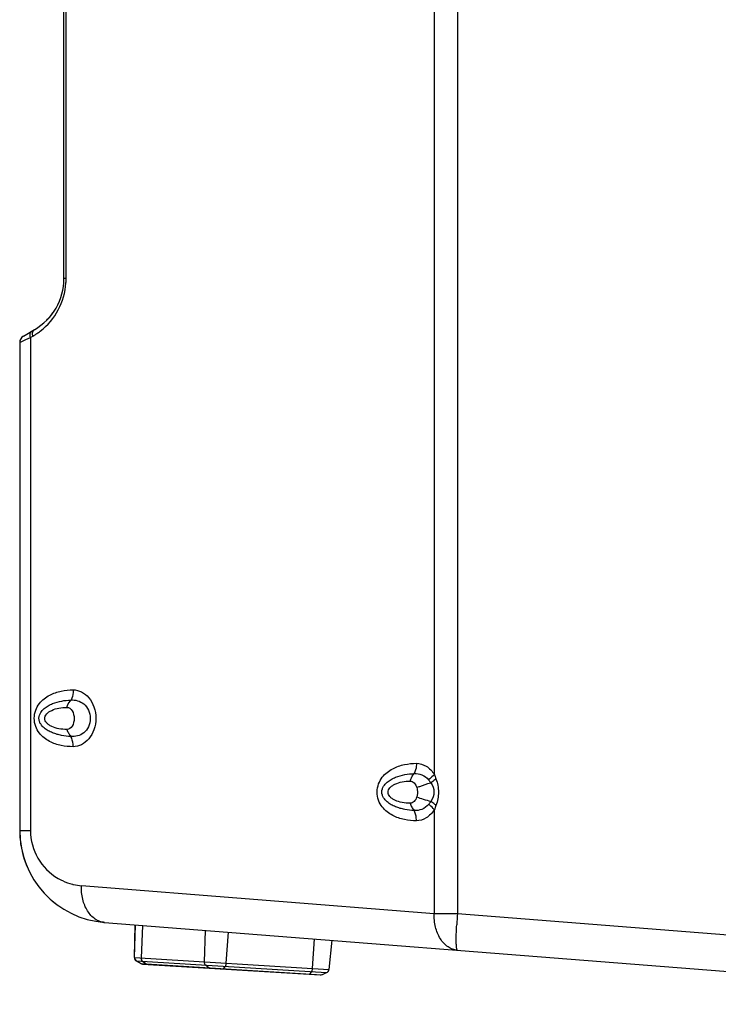
# Model space of a CAD drawing. Units: millimetres. Extents: x 0 to 2940, y 0 to 2079.
# Drawn here: x 1372 to 1562, y 814 to 1081 of the extents above; entities that cross this region are included whole.
import ezdxf

# ---------------------------------------------------------------- set-up
doc = ezdxf.new("R2010")
doc.units = ezdxf.units.MM

msp = doc.modelspace()

# ---------------------------------------------------------------- linework, layer by layer
for p, q in [((1384.43, 1010.71), (1384.43, 1322.24)), ((1385.02, 1010.71), (1385.02, 1123.49)), ((1484.87, 1090.11), (1484.87, 876.31)), ((1491.16, 1090.61), (1491.16, 838.6)), ((1385.02, 1010.71), (1384.43, 1010.71)), ((1373.43, 995.12), (1376.43, 996.86)), ((1372.43, 993.39), (1374.08, 994.16)), ((1372.43, 993.39), (1372.43, 861.09)), ((1374.08, 994.16), (1375.36, 994.75)), ((1375.36, 994.75), (1376.02, 995.12)), ((1375.36, 994.75), (1375.36, 861.09)), ((1484.87, 866.71), (1484.87, 838.6)), ((1372.43, 861.09), (1375.36, 861.09)), ((1389.18, 846.14), (1484.87, 838.6)), ((1484.87, 838.6), (1491.16, 838.6)), ((1491.16, 838.6), (1677.43, 823.94)), ((1395.47, 836.17), (1677.43, 813.98)), ((1403.53, 826.62), (1403.76, 835.51)), ((1403.61, 826.62), (1403.84, 835.51)), ((1405.71, 835.36), (1405.39, 826.51)), ((1422.78, 834.02), (1422.47, 825.46)), ((1428.97, 833.53), (1428.38, 825.1)), ((1452.33, 831.69), (1451.77, 823.67)), ((1457.06, 831.32), (1456.3, 823.39)), ((1403.53, 826.62), (1456.3, 823.39)), ((1404.03, 825.73), (1405.28, 825.02)), ((1404.03, 825.73), (1455.69, 822.57)), ((1404.11, 825.72), (1405.36, 825.01)), ((1405.28, 825.02), (1454.37, 822.01)), ((1405.71, 824.89), (1453.92, 821.94)), ((1406.6, 824.93), (1405.73, 825.62)), ((1423.69, 823.89), (1422.81, 824.58)), ((1427.81, 823.64), (1428.18, 824.25)), ((1451.2, 822.21), (1451.57, 822.82)), ((1454.37, 822.01), (1455.69, 822.57))]:
    msp.add_line(p, q)
for centre, radius, start, end in [((1368.43, 1010.71), 16, 300, 0), ((1367.02, 1010.71), 18, 307.638, 356.31), ((1367.01, 1010.71), 18.01, 356.3107, 359.9993), ((1368.43, 1010.71), 16, 313.6689, 324.5045), ((1368.43, 1010.71), 16, 324.527, 325.9465), ((1367.02, 1010.71), 18, 301.7303, 304.1325), ((1367.01, 1010.72), 18.01, 304.1337, 307.6374), ((1374.43, 993.39), 2, 120, 180), ((1374.43, 993.39), 2, 139.9989, 180), ((1367.01, 1010.72), 18.01, 300.0006, 301.73), ((1397.43, 861.09), 25, 180, 191.1567), ((1397.43, 861.09), 25, 180, 265.5), ((1390.36, 861.09), 15, 179.9998, 239.8868), ((1397.43, 861.09), 25, 193.3791, 206.2297), ((1397.43, 861.09), 25, 216.5736, 218.777), ((1390.38, 861.13), 15.04, 239.887, 241.6993), ((1390.37, 861.11), 15.02, 241.6976, 244.9367), ((1390.35, 861.08), 14.99, 244.9403, 256.2455), ((1390.36, 861.09), 15, 256.2366, 256.9944), ((1390.36, 861.11), 15.02, 257.0024, 265.4941), ((1397.43, 861.09), 25, 229.9573, 234.8788), ((1611.71, 829.13), 120.92, 175.5065, 176.9623), ((1397.43, 861.09), 25, 264.4774, 265.5), ((1404.53, 826.59), 1, 178.5, 240.3433), ((1404.61, 826.59), 1, 178.5, 240.3433), ((1405.78, 825.88), 1, 240.3433, 266.5), ((1405.85, 825.88), 1, 240.3433, 266.5), ((1455.31, 823.49), 1, 292.6567, 354.5), ((1453.98, 822.94), 1, 266.5, 292.6567)]:
    msp.add_arc(centre, radius, start, end)
for points, knots in [([(1375.36, 994.75), (1375.31, 994.92), (1375.24, 995.28), (1375.28, 995.78), (1375.45, 996.21), (1375.66, 996.41), (1375.77, 996.48)], [0, 0, 0, 0, 0.293509, 0.557867, 0.789975, 1, 1, 1, 1]), ([(1376.02, 995.12), (1375.98, 995.25), (1375.89, 995.68), (1375.92, 996.17), (1376.06, 996.46)], [0, 0, 0, 0, 0.279447, 1, 1, 1, 1]), ([(1376.06, 996.46), (1376.09, 996.5), (1376.18, 996.66), (1376.31, 996.79), (1376.43, 996.86)], [0, 0, 0, 0, 0.262245, 1, 1, 1, 1]), ([(1386.94, 883.8), (1385.86, 883.8), (1383.65, 884.02), (1380.4, 885.09), (1377.93, 886.98), (1376.64, 889.32), (1376.25, 891.51), (1376.64, 893.7), (1377.94, 896.04), (1380.41, 897.93), (1383.66, 899.01), (1385.86, 899.23), (1386.95, 899.23)], [0, 0, 0, 0, 0.112222, 0.227236, 0.351621, 0.422629, 0.499999, 0.577349, 0.648314, 0.772725, 0.887775, 1, 1, 1, 1]), ([(1386.95, 899.23), (1386.95, 898.99), (1386.9, 898.04), (1386.65, 897.1), (1386.35, 896.46)], [0, 0, 0, 0, 0.257315, 1, 1, 1, 1]), ([(1386.95, 899.23), (1387.71, 899.23), (1389.34, 898.79), (1391.36, 897.11), (1392.78, 894.57), (1393.29, 891.5), (1392.77, 888.43), (1391.35, 885.89), (1389.32, 884.24), (1387.7, 883.8), (1386.94, 883.8)], [0, 0, 0, 0, 0.106233, 0.222826, 0.355152, 0.500565, 0.645932, 0.777931, 0.894089, 1, 1, 1, 1]), ([(1386.34, 886.59), (1385.49, 886.61), (1384.21, 886.75), (1382.55, 887.14), (1381.32, 887.56), (1380.13, 888.12), (1379.01, 888.88), (1378.19, 889.76), (1377.74, 890.68), (1377.61, 891.53), (1377.75, 892.36), (1378.21, 893.29), (1379.02, 894.17), (1380.15, 894.94), (1381.72, 895.69), (1383.8, 896.26), (1385.5, 896.44), (1386.35, 896.46)], [0, 0, 0, 0, 0.117827, 0.176983, 0.236653, 0.297116, 0.358875, 0.423934, 0.46007, 0.499975, 0.539822, 0.576057, 0.641585, 0.703541, 0.763943, 0.882388, 1, 1, 1, 1]), ([(1385.21, 888.48), (1384.5, 888.48), (1383.11, 888.6), (1381.46, 889.08), (1380.37, 889.69), (1379.75, 890.22), (1379.35, 890.82), (1379.2, 891.48), (1379.35, 892.13), (1379.75, 892.73), (1380.37, 893.26), (1381.46, 893.87), (1383.11, 894.35), (1384.5, 894.48), (1385.21, 894.48)], [0, 0, 0, 0, 0.147517, 0.289028, 0.351997, 0.407685, 0.456195, 0.5, 0.543805, 0.592315, 0.648003, 0.710972, 0.852483, 1, 1, 1, 1]), ([(1385.21, 894.48), (1385.27, 894.65), (1385.55, 895.37), (1385.97, 896.02), (1386.35, 896.46)], [0, 0, 0, 0, 0.244893, 1, 1, 1, 1]), ([(1386.35, 896.46), (1386.94, 896.53), (1388.2, 896.39), (1389.94, 895.46), (1391.26, 893.74), (1391.75, 891.48), (1391.27, 889.22), (1389.95, 887.51), (1388.19, 886.61), (1386.93, 886.51), (1386.34, 886.59)], [0, 0, 0, 0, 0.11068, 0.227614, 0.35699, 0.500285, 0.643497, 0.772304, 0.888791, 1, 1, 1, 1]), ([(1385.21, 888.48), (1385.33, 888.13), (1385.64, 887.46), (1386.09, 886.87), (1386.34, 886.59)], [0, 0, 0, 0, 0.491002, 1, 1, 1, 1]), ([(1386.94, 883.8), (1386.94, 884.05), (1386.89, 885), (1386.64, 885.95), (1386.34, 886.59)], [0, 0, 0, 0, 0.25741, 1, 1, 1, 1]), ([(1480.04, 863.73), (1478.94, 863.73), (1476.72, 863.95), (1473.44, 865.03), (1470.96, 866.94), (1469.64, 869.3), (1469.26, 871.51), (1469.65, 873.72), (1470.96, 876.08), (1473.45, 877.98), (1476.73, 879.08), (1478.95, 879.3), (1480.04, 879.3)], [0, 0, 0, 0, 0.112215, 0.227232, 0.351618, 0.422608, 0.499967, 0.57731, 0.648286, 0.772727, 0.887782, 1, 1, 1, 1]), ([(1480.04, 879.3), (1480.04, 879.05), (1479.99, 878.1), (1479.74, 877.14), (1479.43, 876.5)], [0, 0, 0, 0, 0.25748, 1, 1, 1, 1]), ([(1480.04, 879.3), (1480.96, 879.3), (1482.93, 878.67), (1484.32, 877.19), (1484.87, 876.31)], [0, 0, 0, 0, 0.468926, 1, 1, 1, 1]), ([(1479.43, 866.53), (1478.57, 866.55), (1477.28, 866.68), (1475.6, 867.08), (1474.36, 867.5), (1473.16, 868.07), (1472.03, 868.84), (1471.2, 869.73), (1470.75, 870.67), (1470.61, 871.52), (1470.76, 872.36), (1471.22, 873.3), (1472.04, 874.19), (1473.18, 874.97), (1474.76, 875.73), (1476.86, 876.31), (1478.58, 876.48), (1479.43, 876.5)], [0, 0, 0, 0, 0.117651, 0.176756, 0.236393, 0.296877, 0.358721, 0.423867, 0.460028, 0.499957, 0.539816, 0.576075, 0.641704, 0.703733, 0.764147, 0.882527, 1, 1, 1, 1]), ([(1478.31, 874.48), (1478.37, 874.66), (1478.63, 875.39), (1479.06, 876.06), (1479.43, 876.5)], [0, 0, 0, 0, 0.245209, 1, 1, 1, 1]), ([(1479.43, 876.5), (1480.13, 876.57), (1481.63, 876.33), (1482.84, 875.41), (1483.32, 874.82)], [0, 0, 0, 0, 0.478867, 1, 1, 1, 1]), ([(1484.87, 876.31), (1484.77, 876.18), (1484.3, 875.63), (1483.76, 875.15), (1483.32, 874.82)], [0, 0, 0, 0, 0.234986, 1, 1, 1, 1]), ([(1478.31, 868.48), (1477.59, 868.48), (1476.19, 868.6), (1474.55, 869.08), (1473.45, 869.7), (1472.84, 870.22), (1472.44, 870.82), (1472.3, 871.48), (1472.44, 872.13), (1472.84, 872.73), (1473.45, 873.25), (1474.55, 873.87), (1476.19, 874.35), (1477.59, 874.48), (1478.31, 874.48)], [0, 0, 0, 0, 0.148879, 0.290381, 0.353036, 0.40833, 0.45649, 0.500049, 0.543608, 0.591769, 0.647025, 0.709619, 0.851121, 1, 1, 1, 1]), ([(1478.31, 874.48), (1478.51, 874.48), (1478.93, 874.38), (1479.45, 873.98), (1479.87, 873.41), (1480.05, 872.96), (1480.13, 872.72)], [0, 0, 0, 0, 0.225061, 0.460382, 0.71867, 1, 1, 1, 1]), ([(1480.13, 872.72), (1480.4, 872.84), (1481.64, 873.34), (1482.92, 873.76), (1483.92, 874.01)], [0, 0, 0, 0, 0.22266, 1, 1, 1, 1]), ([(1483.32, 874.82), (1483.37, 874.76), (1483.59, 874.5), (1483.78, 874.22), (1483.92, 874.01)], [0, 0, 0, 0, 0.245521, 1, 1, 1, 1]), ([(1485.34, 875.11), (1485.24, 875.01), (1484.79, 874.61), (1484.31, 874.26), (1483.92, 874.01)], [0, 0, 0, 0, 0.235292, 1, 1, 1, 1]), ([(1483.92, 874.01), (1484.42, 873.28), (1485.16, 871.51), (1484.45, 869.72), (1483.95, 868.99)], [0, 0, 0, 0, 0.500248, 1, 1, 1, 1]), ([(1485.34, 875.11), (1485.75, 873.96), (1486.28, 871.51), (1485.75, 869.06), (1485.34, 867.91)], [0, 0, 0, 0, 0.5001, 1, 1, 1, 1]), ([(1480.13, 870.23), (1480.05, 869.99), (1479.87, 869.54), (1479.45, 868.97), (1478.93, 868.57), (1478.51, 868.48), (1478.31, 868.48)], [0, 0, 0, 0, 0.28133, 0.539618, 0.774939, 1, 1, 1, 1]), ([(1480.13, 872.72), (1480.19, 872.52), (1480.37, 871.7), (1480.31, 870.83), (1480.13, 870.23)], [0, 0, 0, 0, 0.251379, 1, 1, 1, 1]), ([(1480.13, 870.23), (1480.7, 869.99), (1481.97, 869.56), (1483.26, 869.19), (1483.95, 868.99)], [0, 0, 0, 0, 0.460295, 1, 1, 1, 1]), ([(1478.31, 868.48), (1478.42, 868.12), (1478.73, 867.43), (1479.18, 866.82), (1479.43, 866.53)], [0, 0, 0, 0, 0.490646, 1, 1, 1, 1]), ([(1483.35, 868.18), (1482.87, 867.59), (1481.64, 866.67), (1480.12, 866.45), (1479.43, 866.53)], [0, 0, 0, 0, 0.51964, 1, 1, 1, 1]), ([(1483.95, 868.99), (1483.91, 868.92), (1483.72, 868.64), (1483.51, 868.37), (1483.35, 868.18)], [0, 0, 0, 0, 0.254569, 1, 1, 1, 1]), ([(1484.87, 866.71), (1484.77, 866.84), (1484.31, 867.37), (1483.78, 867.85), (1483.35, 868.18)], [0, 0, 0, 0, 0.235147, 1, 1, 1, 1]), ([(1485.34, 867.91), (1485.24, 868), (1484.8, 868.39), (1484.33, 868.74), (1483.95, 868.99)], [0, 0, 0, 0, 0.235488, 1, 1, 1, 1]), ([(1480.04, 863.73), (1480.04, 863.98), (1479.99, 864.94), (1479.73, 865.89), (1479.43, 866.53)], [0, 0, 0, 0, 0.257526, 1, 1, 1, 1]), ([(1484.87, 866.71), (1484.32, 865.83), (1482.92, 864.35), (1480.95, 863.73), (1480.04, 863.73)], [0, 0, 0, 0, 0.530839, 1, 1, 1, 1]), ([(1395.47, 836.17), (1395.02, 836.2), (1394.12, 836.4), (1392.4, 837.29), (1390.6, 839.3), (1389.35, 842.5), (1389.13, 844.9), (1389.18, 846.14)], [0, 0, 0, 0, 0.103998, 0.211719, 0.446133, 0.712114, 1, 1, 1, 1]), ([(1491.16, 828.64), (1490.71, 828.67), (1489.81, 828.87), (1488.09, 829.75), (1486.29, 831.77), (1485.04, 834.96), (1484.82, 837.37), (1484.87, 838.6)], [0, 0, 0, 0, 0.103998, 0.211719, 0.446133, 0.712115, 1, 1, 1, 1]), ([(1490.85, 832.77), (1490.85, 832.98), (1490.88, 833.91), (1490.92, 834.83), (1490.96, 835.54)], [0, 0, 0, 0, 0.234156, 1, 1, 1, 1]), ([(1491.16, 828.64), (1491.12, 828.64), (1491.04, 828.75), (1490.99, 828.96), (1490.93, 829.31), (1490.86, 830.02), (1490.83, 831.19), (1490.84, 832.19), (1490.85, 832.77)], [0, 0, 0, 0, 0.027336, 0.080887, 0.164499, 0.278113, 0.589723, 1, 1, 1, 1]), ([(1405.39, 826.51), (1405.38, 826.42), (1405.39, 826.24), (1405.47, 825.93), (1405.61, 825.72), (1405.73, 825.62)], [0, 0, 0, 0, 0.273498, 0.536213, 1, 1, 1, 1]), ([(1406.91, 824.81), (1406.85, 824.82), (1406.74, 824.84), (1406.65, 824.9), (1406.6, 824.93)], [0, 0, 0, 0, 0.488361, 1, 1, 1, 1]), ([(1422.47, 825.46), (1422.47, 825.37), (1422.48, 825.2), (1422.56, 824.88), (1422.69, 824.67), (1422.81, 824.58)], [0, 0, 0, 0, 0.273498, 0.536213, 1, 1, 1, 1]), ([(1428.38, 825.1), (1428.37, 825.01), (1428.35, 824.84), (1428.31, 824.61), (1428.26, 824.41), (1428.21, 824.29), (1428.18, 824.25)], [0, 0, 0, 0, 0.30148, 0.579992, 0.817448, 1, 1, 1, 1]), ([(1423.99, 823.77), (1423.94, 823.77), (1423.83, 823.8), (1423.73, 823.85), (1423.69, 823.89)], [0, 0, 0, 0, 0.488361, 1, 1, 1, 1]), ([(1427.69, 823.54), (1427.7, 823.54), (1427.73, 823.55), (1427.77, 823.58), (1427.8, 823.62), (1427.81, 823.64)], [0, 0, 0, 0, 0.188862, 0.53363, 1, 1, 1, 1]), ([(1451.08, 822.11), (1451.09, 822.11), (1451.12, 822.12), (1451.17, 822.15), (1451.19, 822.19), (1451.2, 822.21)], [0, 0, 0, 0, 0.188863, 0.53363, 1, 1, 1, 1]), ([(1451.77, 823.67), (1451.77, 823.58), (1451.75, 823.41), (1451.71, 823.18), (1451.65, 822.98), (1451.6, 822.86), (1451.57, 822.82)], [0, 0, 0, 0, 0.30148, 0.579992, 0.817448, 1, 1, 1, 1])]:
    msp.add_open_spline(points, degree=3, knots=knots)
for points in [[(1385.21, 894.48), (1386.41, 894.48), (1388.01, 891.48), (1386.41, 888.48), (1385.21, 888.48)], [(1484.87, 876.31), (1485.04, 875.91), (1485.2, 875.51), (1485.34, 875.11)], [(1485.34, 867.91), (1485.2, 867.5), (1485.04, 867.1), (1484.87, 866.71)]]:
    msp.add_open_spline(points, degree=3)

doc.saveas('drawing.dxf')
